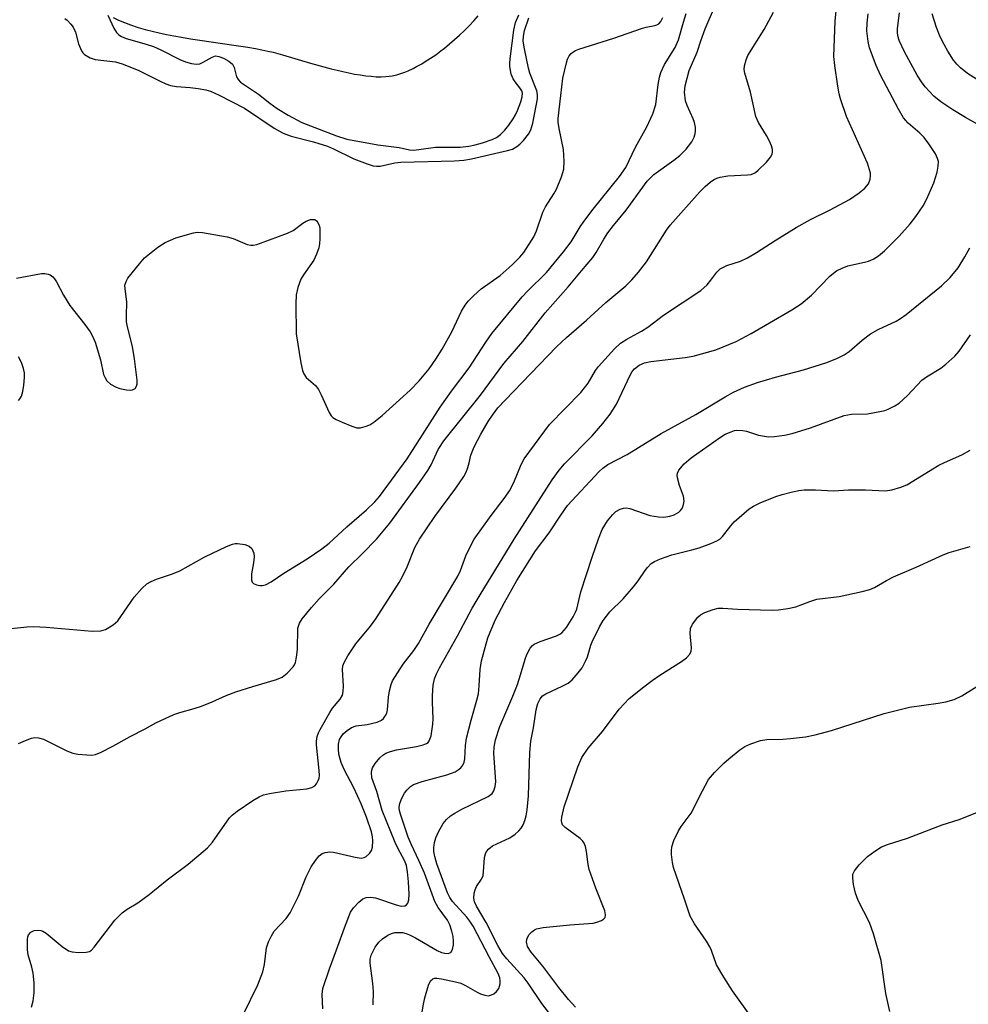
# Model space of a CAD drawing. Units: inches. Extents: x 1189773 to 1195773, y 573457 to 577458.
# Drawn here: x 1191307 to 1191519, y 574198 to 574418 of the extents above; entities that cross this region are included whole.
import ezdxf

# ---------------------------------------------------------------- set-up
doc = ezdxf.new("R2010")
doc.units = ezdxf.units.IN
doc.header["$MEASUREMENT"] = 0
doc.layers.add('HYDRO-Single Line Stream', color=4, linetype='Continuous')
doc.layers.add('Undefined', color=1, linetype='Continuous')

msp = doc.modelspace()

# ---------------------------------------------------------------- linework, layer by layer
at = {"layer": 'HYDRO-Single Line Stream'}
msp.add_lwpolyline([(1191327.86, 574418.46), (1191329.08, 574417.87), (1191330.38, 574417.31), (1191331.76, 574416.8), (1191333.5, 574416.23), (1191335.01, 574415.8), (1191336.89, 574415.32), (1191338.17, 574415.03), (1191339.81, 574414.68), (1191341.48, 574414.36), (1191343.16, 574414.06), (1191345.2, 574413.72), (1191347.24, 574413.4), (1191354.88, 574412.29), (1191357.98, 574411.81), (1191359.74, 574411.5), (1191361.13, 574411.24), (1191362.45, 574410.96), (1191363.7, 574410.67), (1191365.74, 574410.1), (1191372.05, 574408.25), (1191374.99, 574407.43), (1191376.65, 574406.99), (1191377.98, 574406.66), (1191379.3, 574406.35), (1191380.61, 574406.07), (1191381.9, 574405.82), (1191383.17, 574405.6), (1191384.4, 574405.43), (1191385.6, 574405.3), (1191386.75, 574405.22), (1191387.85, 574405.2), (1191388.9, 574405.24), (1191389.64, 574405.31), (1191390.31, 574405.41), (1191391.34, 574405.65), (1191392.05, 574405.86), (1191393.14, 574406.25), (1191393.88, 574406.55), (1191395.01, 574407.08), (1191395.78, 574407.47), (1191396.94, 574408.11), (1191397.72, 574408.58), (1191398.89, 574409.33), (1191400.07, 574410.14), (1191401.24, 574411.01), (1191402.02, 574411.61), (1191403.17, 574412.55), (1191404.3, 574413.52), (1191405.42, 574414.53), (1191406.5, 574415.57), (1191407.55, 574416.63), (1191408.56, 574417.71), (1191409.53, 574418.8)], dxfattribs=at)
at = {"layer": 'Undefined'}
for points, elevation in [([(1191306.65, 574256.03), (1191308.22, 574256.73), (1191309.56, 574257.23), (1191310.37, 574257.4), (1191311.18, 574257.35), (1191312.25, 574257), (1191317.47, 574254.44), (1191318.81, 574253.91), (1191319.93, 574253.7), (1191321.94, 574253.51), (1191323.08, 574253.48), (1191323.9, 574253.61), (1191325.2, 574254.15), (1191327.77, 574255.45), (1191331.66, 574257.6), (1191335.06, 574259.35), (1191337.43, 574260.7), (1191341.42, 574262.52), (1191342.77, 574263.03), (1191346.03, 574263.89), (1191347.64, 574264.43), (1191350.01, 574265.35), (1191353.19, 574266.79), (1191355.31, 574267.63), (1191359.12, 574268.83), (1191364.39, 574270.36), (1191365.69, 574270.92), (1191366.82, 574271.76), (1191368.18, 574273.2), (1191368.47, 574273.67), (1191368.67, 574274.2), (1191368.9, 574275.35), (1191369.1, 574277.12), (1191369.21, 574281.86), (1191369.54, 574282.97), (1191370.17, 574283.94), (1191372.23, 574286.46), (1191373.98, 574288.44), (1191377.24, 574291.67), (1191380.6, 574295.59), (1191383.7, 574298.56), (1191386.81, 574301.77), (1191389.82, 574305.33), (1191396.46, 574314.47), (1191398.32, 574317.14), (1191399.05, 574318.41), (1191400.61, 574321.82), (1191401.91, 574323.8), (1191410.09, 574333.97), (1191415.34, 574341.1), (1191419.56, 574345.98), (1191424.52, 574352.38), (1191429.73, 574358.19), (1191432.66, 574361.82), (1191435.22, 574364.76), (1191435.95, 574365.88), (1191437.65, 574368.85), (1191438.58, 574370.26), (1191439.83, 574371.91), (1191442.71, 574375.35), (1191447.41, 574381.84), (1191448.12, 574382.63), (1191448.91, 574383.35), (1191453.33, 574386.54), (1191454.67, 574387.61), (1191456.11, 574389.04), (1191457.35, 574390.67), (1191457.87, 574391.72), (1191458.14, 574392.53), (1191458.21, 574393.07), (1191458.17, 574393.88), (1191457.97, 574394.97), (1191457.71, 574395.78), (1191456.32, 574398.74), (1191455.94, 574399.83), (1191455.73, 574401.76), (1191455.89, 574403.18), (1191456.81, 574406.59), (1191458.55, 574410.69), (1191459.36, 574413.23), (1191460.36, 574415.95), (1191462.42, 574420.75)], 278), ([(1191357.05, 574195.55), (1191360.24, 574202.08), (1191361.38, 574204.99), (1191361.75, 574206.62), (1191362.19, 574210.34), (1191362.63, 574211.72), (1191363.3, 574213.05), (1191363.93, 574214.05), (1191366.6, 574216.89), (1191367.51, 574218.22), (1191369.36, 574221.9), (1191371.07, 574226.21), (1191372.17, 574228.47), (1191373.13, 574229.87), (1191374, 574230.95), (1191374.62, 574231.45), (1191375.31, 574231.71), (1191376.33, 574231.83), (1191377.17, 574231.77), (1191382.02, 574230.62), (1191383.37, 574230.45), (1191384.05, 574230.57), (1191384.49, 574230.8), (1191385.25, 574231.48), (1191385.67, 574232.12), (1191385.89, 574232.9), (1191385.98, 574234.31), (1191385.92, 574235.16), (1191385.67, 574236.28), (1191384.6, 574239.56), (1191383.41, 574242.57), (1191381.75, 574246.13), (1191379.58, 574250.25), (1191378.92, 574251.83), (1191378.47, 574253.4), (1191378.29, 574254.5), (1191378.3, 574255.91), (1191378.53, 574256.94), (1191378.89, 574257.58), (1191379.37, 574258.19), (1191380.24, 574258.98), (1191381.19, 574259.64), (1191382.25, 574260.02), (1191384.71, 574260.28), (1191386.95, 574260.81), (1191387.93, 574261.31), (1191388.34, 574261.68), (1191388.85, 574262.34), (1191389.1, 574262.83), (1191389.29, 574263.62), (1191389.49, 574266.42), (1191389.71, 574267.86), (1191390.07, 574269.28), (1191390.42, 574270.08), (1191392.79, 574273.81), (1191395.18, 574276.87), (1191396.24, 574278.44), (1191398.6, 574282.76), (1191405.04, 574293.53), (1191405.62, 574294.74), (1191406.82, 574298.07), (1191407.96, 574300.49), (1191408.67, 574301.79), (1191412.44, 574307.06), (1191415.61, 574311.16), (1191416.59, 574312.59), (1191417.53, 574314.46), (1191419.17, 574318.48), (1191419.89, 574319.75), (1191425.56, 574327.44), (1191432.53, 574334.61), (1191434.17, 574336.66), (1191435.83, 574339.49), (1191436.5, 574340.42), (1191440.11, 574344.36), (1191441.39, 574345.58), (1191442.81, 574346.51), (1191446.09, 574348.31), (1191447.55, 574349.21), (1191451.01, 574351.84), (1191459.38, 574357.42), (1191460.79, 574358.67), (1191461.64, 574359.69), (1191462.96, 574361.5), (1191463.74, 574362.26), (1191465.24, 574363), (1191468.26, 574363.94), (1191469.84, 574364.69), (1191471.88, 574365.86), (1191476.02, 574368.61), (1191480.73, 574371.49), (1191483.94, 574373.26), (1191488.38, 574375.41), (1191492.64, 574377.77), (1191494.8, 574379.22), (1191496.13, 574380.28), (1191496.92, 574381.26), (1191497.3, 574382.26), (1191497.39, 574383.06), (1191497.34, 574383.62), (1191496.68, 574385.86), (1191491.97, 574396.34), (1191490.64, 574400.23), (1191490.34, 574401.37), (1191490.05, 574403.12), (1191489.38, 574407.74), (1191489.19, 574409.7), (1191489.44, 574417.63), (1191489.76, 574420.72)], 282), ([(1191305.02, 574281.81), (1191308.58, 574282.17), (1191310.05, 574282.25), (1191312.89, 574282.08), (1191323.16, 574281.19), (1191325.12, 574281.24), (1191326.17, 574281.55), (1191327.85, 574282.59), (1191328.91, 574283.53), (1191329.62, 574284.45), (1191332.58, 574288.79), (1191334.26, 574290.75), (1191335.44, 574291.78), (1191336.36, 574292.31), (1191337.57, 574292.85), (1191341.14, 574294.04), (1191342.78, 574294.72), (1191348.35, 574297.8), (1191353.21, 574300.1), (1191354.58, 574300.65), (1191355.15, 574300.78), (1191355.69, 574300.81), (1191357.34, 574300.57), (1191358.34, 574300.21), (1191358.9, 574299.67), (1191359.34, 574298.64), (1191359.43, 574297.83), (1191359.29, 574296.45), (1191358.83, 574294.05), (1191358.85, 574292.65), (1191358.99, 574292.17), (1191359.27, 574291.82), (1191359.92, 574291.53), (1191360.7, 574291.41), (1191361.21, 574291.42), (1191361.93, 574291.57), (1191363.22, 574292.19), (1191366.06, 574294.13), (1191371.28, 574297.39), (1191374.6, 574299.6), (1191376.18, 574300.88), (1191380.18, 574304.52), (1191384.59, 574308.3), (1191386.41, 574310.1), (1191387.46, 574311.34), (1191393.65, 574319.75), (1191401.09, 574331.33), (1191403.62, 574334.9), (1191407.58, 574340.06), (1191411.28, 574345.85), (1191412.59, 574347.78), (1191419.39, 574355.99), (1191420.61, 574357.28), (1191424.84, 574361.4), (1191428.69, 574366.02), (1191430.38, 574368.27), (1191432.36, 574371.65), (1191433.19, 574372.84), (1191435.31, 574375.62), (1191441.16, 574382.91), (1191442.58, 574384.92), (1191444.81, 574389.48), (1191447.34, 574394), (1191448.67, 574396.94), (1191449.29, 574398.97), (1191449.84, 574403.46), (1191450.15, 574405.09), (1191450.44, 574406.14), (1191451.29, 574407.94), (1191453.62, 574411.77), (1191454.39, 574413.47), (1191455.48, 574417.4), (1191456.1, 574419.38)], 276), ([(1191306.25, 574360.15), (1191311.8, 574361.16), (1191312.56, 574361.17), (1191313.29, 574361.06), (1191313.75, 574360.88), (1191314.39, 574360.42), (1191314.76, 574360.03), (1191315.21, 574359.35), (1191316.79, 574356.33), (1191318.14, 574354.03), (1191321.53, 574349.77), (1191322.69, 574348.15), (1191323.28, 574347.18), (1191323.81, 574345.83), (1191325.04, 574341.91), (1191325.73, 574338.63), (1191326.05, 574337.86), (1191326.46, 574337.16), (1191327.27, 574336.41), (1191328.53, 574335.74), (1191329.39, 574335.48), (1191330.86, 574335.18), (1191331.71, 574335.09), (1191332.23, 574335.14), (1191332.78, 574335.46), (1191333.12, 574336), (1191333.25, 574336.51), (1191333.25, 574337.33), (1191332.63, 574342.08), (1191332.19, 574344.86), (1191331.09, 574349.28), (1191330.89, 574350.38), (1191330.82, 574351.75), (1191330.9, 574354.87), (1191330.53, 574357.73), (1191330.51, 574358.56), (1191330.75, 574359.42), (1191331.19, 574360.15), (1191333.74, 574363.38), (1191334.91, 574364.69), (1191337.85, 574367.08), (1191339.53, 574368.13), (1191341.86, 574369.15), (1191345.85, 574370.32), (1191346.72, 574370.44), (1191347.87, 574370.38), (1191353.36, 574369.39), (1191354.75, 574369.02), (1191357.83, 574367.71), (1191358.66, 574367.54), (1191359.22, 574367.54), (1191360.06, 574367.7), (1191360.88, 574367.97), (1191366.9, 574370.21), (1191368.19, 574370.85), (1191370.3, 574372.44), (1191371.03, 574372.9), (1191372.04, 574373.26), (1191372.53, 574373.31), (1191372.99, 574373.24), (1191373.37, 574372.99), (1191373.66, 574372.62), (1191373.98, 574371.93), (1191374.1, 574371.4), (1191374.12, 574369), (1191374.04, 574367.81), (1191373.88, 574366.93), (1191373.41, 574365.53), (1191372.78, 574364.21), (1191370.44, 574360.88), (1191369.85, 574359.9), (1191369.18, 574358.07), (1191368.83, 574356.43), (1191368.77, 574354.39), (1191368.85, 574347.68), (1191369.9, 574341.2), (1191370.26, 574339.5), (1191370.54, 574338.75), (1191371.1, 574337.92), (1191373.13, 574336.12), (1191373.81, 574335.27), (1191374.44, 574334.03), (1191376.2, 574330.1), (1191376.66, 574329.39), (1191377.05, 574329), (1191377.78, 574328.55), (1191379.12, 574327.94), (1191381.32, 574327.03), (1191382.42, 574326.7), (1191383.23, 574326.69), (1191384.3, 574326.95), (1191385.33, 574327.37), (1191386.22, 574327.91), (1191388.04, 574329.4), (1191394.32, 574335.08), (1191396.34, 574337.17), (1191398.56, 574339.9), (1191400.1, 574342.03), (1191401.53, 574344.24), (1191403.68, 574348.15), (1191405.84, 574352.74), (1191406.66, 574354.13), (1191407.31, 574354.99), (1191408.54, 574356.2), (1191410.25, 574357.73), (1191414.46, 574360.72), (1191417.14, 574363.1), (1191418.89, 574364.88), (1191419.77, 574365.91), (1191422.04, 574369.42), (1191422.62, 574370.74), (1191424.03, 574374.94), (1191424.64, 574376.11), (1191426.5, 574379.03), (1191427.06, 574380.05), (1191428.2, 574382.82), (1191428.72, 574384.52), (1191428.81, 574386.28), (1191428.68, 574388.94), (1191427.69, 574393.6), (1191427.47, 574395.02), (1191427.43, 574395.89), (1191428.1, 574401.01), (1191428.49, 574404.86), (1191429.3, 574408.29), (1191429.56, 574409.12), (1191429.91, 574409.85), (1191430.36, 574410.41), (1191430.72, 574410.72), (1191431.37, 574411.09), (1191432.12, 574411.39), (1191439.91, 574413.81), (1191446.08, 574416.01), (1191447.18, 574416.3), (1191449.08, 574416.65), (1191449.57, 574416.82), (1191449.98, 574417.07), (1191450.45, 574417.6), (1191450.9, 574418.49)], 274), ([(1191309.59, 574197.09), (1191309.93, 574198.52), (1191310.2, 574200.27), (1191310.21, 574202.52), (1191310, 574204.71), (1191309.7, 574206.04), (1191308.88, 574208.78), (1191308.67, 574209.89), (1191308.7, 574212.23), (1191308.77, 574212.8), (1191308.94, 574213.3), (1191309.47, 574213.87), (1191310.19, 574214.24), (1191310.93, 574214.33), (1191311.67, 574214.24), (1191312.16, 574214.05), (1191312.84, 574213.61), (1191316.45, 574210.68), (1191317.88, 574209.72), (1191318.67, 574209.47), (1191320.1, 574209.34), (1191321.81, 574209.38), (1191322.58, 574209.57), (1191323.02, 574209.87), (1191323.61, 574210.47), (1191328.23, 574216.52), (1191329.85, 574218.18), (1191330.97, 574219.04), (1191333.36, 574220.43), (1191335.91, 574222.28), (1191339.92, 574225.6), (1191344.65, 574229.09), (1191348.98, 574232.7), (1191350.11, 574234.01), (1191353.92, 574239.4), (1191354.5, 574240.02), (1191355.6, 574240.9), (1191359.11, 574243.34), (1191360.54, 574244.16), (1191361.51, 574244.57), (1191362.87, 574244.89), (1191366.55, 574245.46), (1191371.23, 574245.93), (1191372.31, 574246.2), (1191372.99, 574246.62), (1191373.35, 574247.04), (1191373.77, 574247.79), (1191373.96, 574248.34), (1191374.04, 574248.94), (1191374, 574250.06), (1191373.36, 574255.76), (1191373.38, 574256.59), (1191373.55, 574257.65), (1191373.81, 574258.43), (1191374.18, 574259.21), (1191376.35, 574263), (1191376.99, 574263.96), (1191378.69, 574265.96), (1191379.2, 574266.91), (1191379.36, 574267.73), (1191379.43, 574268.87), (1191379.17, 574272.58), (1191379.28, 574273.4), (1191379.55, 574274.19), (1191380.41, 574275.69), (1191382.18, 574278.35), (1191385.43, 574282.28), (1191386.66, 574283.94), (1191391.87, 574292.09), (1191392.7, 574293.57), (1191393.68, 574295.58), (1191395.35, 574299.92), (1191396.41, 574301.79), (1191399.89, 574306.86), (1191404.58, 574313.19), (1191406.36, 574315.8), (1191406.87, 574316.79), (1191407.27, 574317.81), (1191407.56, 574318.84), (1191407.9, 574320.53), (1191408.69, 574322.4), (1191410.17, 574325.27), (1191411.82, 574328.08), (1191412.78, 574329.53), (1191414, 574331.11), (1191415.58, 574332.88), (1191427.09, 574344.79), (1191429.36, 574346.89), (1191433.83, 574350.74), (1191438.14, 574354.71), (1191442.58, 574358.41), (1191443.99, 574359.81), (1191445.47, 574361.53), (1191447.21, 574363.82), (1191451.71, 574370.92), (1191452.51, 574372.04), (1191459.18, 574379.45), (1191460.4, 574380.69), (1191461.51, 574381.64), (1191462.22, 574382.14), (1191462.96, 574382.49), (1191463.75, 574382.73), (1191465.41, 574383.01), (1191469.82, 574383.23), (1191470.67, 574383.36), (1191471.18, 574383.53), (1191471.62, 574383.78), (1191472.25, 574384.28), (1191474.08, 574386.08), (1191475.02, 574387.18), (1191475.37, 574387.9), (1191475.46, 574388.4), (1191475.42, 574388.93), (1191475.2, 574389.73), (1191474.78, 574390.8), (1191474.12, 574392.07), (1191472.31, 574394.97), (1191471.74, 574396.33), (1191470.54, 574401.77), (1191469.26, 574406.01), (1191469.13, 574406.86), (1191469.19, 574407.65), (1191469.52, 574408.96), (1191469.92, 574409.96), (1191473.56, 574415.74), (1191475.63, 574419.63)], 280), ([(1191317.04, 574418.25), (1191317.61, 574417.83), (1191318.41, 574416.99), (1191318.91, 574416.27), (1191319.41, 574415.2), (1191320.1, 574412.58), (1191320.75, 574410.99), (1191321.07, 574410.53), (1191321.48, 574410.15), (1191322.73, 574409.41), (1191323.83, 574409.06), (1191328.42, 574408.52), (1191329.92, 574408.13), (1191333.46, 574406.7), (1191338.37, 574404.19), (1191339.64, 574403.63), (1191340.69, 574403.27), (1191342.06, 574403.02), (1191345.14, 574402.77), (1191346.86, 574402.55), (1191348.58, 574402.25), (1191349.66, 574401.95), (1191351.62, 574401.06), (1191357.25, 574398.2), (1191363.91, 574393.69), (1191365.91, 574392.59), (1191367.74, 574391.9), (1191372.69, 574390.61), (1191375.83, 574389.68), (1191377.16, 574389.11), (1191381.76, 574386.88), (1191384.72, 574385.69), (1191386.08, 574385.26), (1191386.81, 574385.18), (1191387.64, 574385.23), (1191390.89, 574385.94), (1191392.26, 574386.11), (1191404.3, 574386.39), (1191406.32, 574386.56), (1191408.09, 574386.86), (1191416.12, 574388.69), (1191417.22, 574389.03), (1191418.24, 574389.57), (1191418.92, 574390.11), (1191419.71, 574390.98), (1191420.79, 574392.37), (1191421.35, 574393.33), (1191421.82, 574394.85), (1191422.87, 574400.28), (1191422.85, 574401.27), (1191422.66, 574402.08), (1191421.15, 574406.02), (1191420.81, 574407.11), (1191419.92, 574411.44), (1191419.67, 574413.19), (1191419.71, 574414.32), (1191419.92, 574415.54), (1191420.88, 574418.36)], 272), ([(1191326.66, 574418.98), (1191328.02, 574416.09), (1191328.59, 574415.11), (1191329.11, 574414.58), (1191329.71, 574414.21), (1191330.79, 574413.79), (1191335.27, 574412.51), (1191336.93, 574411.95), (1191338.56, 574411.25), (1191342.76, 574409.07), (1191344.07, 574408.52), (1191345.38, 574408.15), (1191346.44, 574408.02), (1191347.29, 574408.13), (1191348.05, 574408.47), (1191350, 574409.62), (1191350.74, 574409.85), (1191351.5, 574409.74), (1191352.53, 574409.33), (1191353.78, 574408.68), (1191354.6, 574407.99), (1191354.93, 574407.31), (1191355.51, 574405.21), (1191355.87, 574404.56), (1191356.36, 574404.03), (1191360.38, 574401.32), (1191362.94, 574399.27), (1191364.58, 574398.13), (1191367.04, 574396.62), (1191370.13, 574395), (1191377.88, 574391.96), (1191380.2, 574391.21), (1191387.08, 574389.95), (1191391.85, 574389.36), (1191394.23, 574388.89), (1191395.09, 574388.82), (1191396.26, 574388.9), (1191400.04, 574389.44), (1191405.5, 574389.48), (1191407.44, 574389.66), (1191408.89, 574389.94), (1191410.52, 574390.43), (1191412.66, 574391.16), (1191413.68, 574391.64), (1191414.56, 574392.31), (1191415.55, 574393.29), (1191416.43, 574394.37), (1191417.39, 574395.76), (1191417.92, 574396.67), (1191418.37, 574397.69), (1191419.09, 574399.61), (1191419.39, 574400.7), (1191419.45, 574401.51), (1191419.32, 574402.08), (1191418.9, 574402.76), (1191417.83, 574404.06), (1191417.36, 574404.75), (1191416.96, 574405.81), (1191416.63, 574407.5), (1191416.62, 574408.36), (1191416.77, 574409.82), (1191417.57, 574415.66), (1191417.94, 574417.36), (1191418.67, 574419.08)], 270), ([(1191374.78, 574196.73), (1191374.65, 574199.94), (1191374.81, 574201.27), (1191376.26, 574205.64), (1191377.89, 574209.88), (1191379.61, 574214.83), (1191381, 574218.35), (1191381.63, 574219.32), (1191382.85, 574220.59), (1191383.74, 574221.31), (1191384.47, 574221.64), (1191385.52, 574221.7), (1191386.62, 574221.53), (1191391.21, 574219.94), (1191392.35, 574219.69), (1191393.12, 574219.77), (1191393.53, 574219.98), (1191393.8, 574220.37), (1191394.02, 574221.12), (1191394.1, 574222.33), (1191393.97, 574225.13), (1191393.78, 574227.39), (1191393.53, 574228.77), (1191393.06, 574229.92), (1191391.57, 574232.63), (1191390.95, 574233.91), (1191388.11, 574241.09), (1191386.85, 574245.29), (1191385.8, 574248.39), (1191385.7, 574249.54), (1191385.76, 574250.11), (1191385.93, 574250.63), (1191386.51, 574251.56), (1191387.59, 574252.87), (1191388.2, 574253.44), (1191388.89, 574253.88), (1191389.93, 574254.28), (1191391.29, 574254.66), (1191395.78, 574255.41), (1191397.23, 574255.73), (1191398.02, 574256.05), (1191398.38, 574256.32), (1191398.63, 574256.64), (1191399.03, 574257.8), (1191399.41, 574260.41), (1191399.46, 574261.57), (1191399.34, 574265.32), (1191399.36, 574266.79), (1191399.5, 574269.14), (1191399.81, 574270.56), (1191400.24, 574271.67), (1191400.88, 574272.98), (1191404.97, 574280.11), (1191408.24, 574286.35), (1191409.98, 574289.35), (1191417.65, 574301.78), (1191426.16, 574315.01), (1191427.68, 574317.18), (1191428.86, 574318.64), (1191435.07, 574324.87), (1191437.45, 574327.61), (1191439.13, 574329.76), (1191440.55, 574331.99), (1191443.6, 574338.48), (1191444.03, 574339.25), (1191444.55, 574339.88), (1191445.57, 574340.71), (1191446.77, 574341.22), (1191448.23, 574341.48), (1191455.9, 574342.42), (1191457.65, 574342.73), (1191462.79, 574344.14), (1191467.27, 574345.98), (1191470.65, 574347.74), (1191479.75, 574353.1), (1191481.82, 574354.42), (1191484.2, 574356.34), (1191488.28, 574360.57), (1191489.09, 574361.3), (1191489.76, 574361.78), (1191491.01, 574362.42), (1191492.31, 574362.92), (1191496.06, 574363.7), (1191496.9, 574363.94), (1191497.94, 574364.41), (1191499.17, 574365.13), (1191500.51, 574366.23), (1191503.82, 574369.56), (1191506.28, 574372.32), (1191507.51, 574373.92), (1191509.14, 574376.35), (1191509.98, 574377.91), (1191511.58, 574381.45), (1191512.28, 574383.84), (1191512.54, 574385.2), (1191512.57, 574386.23), (1191512.4, 574386.94), (1191511.89, 574387.98), (1191510.46, 574390.2), (1191509.4, 574391.58), (1191508.4, 574392.58), (1191505.81, 574394.83), (1191504.76, 574396.05), (1191503.63, 574397.96), (1191499.61, 574405.56), (1191498.62, 574407.73), (1191497.16, 574411.66), (1191496.83, 574413.09), (1191496.58, 574415.44), (1191496.63, 574417.22), (1191496.84, 574419.27)], 284), ([(1191306.66, 574332.8), (1191306.97, 574333.16), (1191307.33, 574333.78), (1191307.64, 574334.83), (1191307.88, 574336.22), (1191308.04, 574337.91), (1191308.02, 574338.96), (1191307.83, 574339.95), (1191307.33, 574341.3), (1191306.67, 574342.59)], 274), ([(1191426.06, 574194.99), (1191423.79, 574197.87), (1191420.73, 574202.47), (1191419.87, 574203.64), (1191415.94, 574207.93), (1191415.02, 574209.08), (1191413.95, 574210.85), (1191411.32, 574216.05), (1191409.18, 574219.67), (1191408.74, 574220.66), (1191408.58, 574221.44), (1191408.65, 574222.55), (1191408.86, 574223.36), (1191409.21, 574224.05), (1191410.33, 574225.73), (1191410.65, 574226.5), (1191410.78, 574227.34), (1191411, 574230.56), (1191411.21, 574231.41), (1191411.44, 574231.89), (1191411.94, 574232.49), (1191412.79, 574233.15), (1191416.68, 574234.99), (1191417.86, 574235.75), (1191418.67, 574236.52), (1191419.21, 574237.15), (1191419.62, 574237.84), (1191420.01, 574238.83), (1191420.28, 574239.88), (1191420.51, 574241.22), (1191420.85, 574244.35), (1191421.15, 574254.04), (1191421.36, 574256.57), (1191421.92, 574259.56), (1191422.52, 574263.6), (1191422.9, 574265.04), (1191423.42, 574266.06), (1191423.98, 574266.69), (1191424.67, 574267.17), (1191428.39, 574268.87), (1191429.69, 574269.57), (1191430.58, 574270.32), (1191431.96, 574271.85), (1191432.82, 574273.01), (1191433.61, 574274.45), (1191434.03, 574275.45), (1191434.77, 574278.03), (1191435.06, 574278.82), (1191436.69, 574282.15), (1191437.55, 574283.6), (1191439.06, 574285.55), (1191441.98, 574288.44), (1191444.33, 574291.1), (1191445.39, 574292.45), (1191446.94, 574294.78), (1191447.47, 574295.46), (1191448.31, 574296.3), (1191449.02, 574296.8), (1191450.36, 574297.38), (1191452.88, 574298.23), (1191457.4, 574299.35), (1191458.99, 574299.81), (1191461.67, 574300.79), (1191462.96, 574301.36), (1191463.64, 574301.8), (1191464.25, 574302.34), (1191466.11, 574304.78), (1191466.88, 574305.63), (1191470.23, 574308.55), (1191471.18, 574309.18), (1191472.67, 574309.93), (1191476.19, 574311.28), (1191477.58, 574311.74), (1191479.89, 574312.32), (1191481.34, 574312.63), (1191482.5, 574312.78), (1191485.07, 574312.8), (1191489.09, 574312.56), (1191492.47, 574312.78), (1191494.22, 574312.81), (1191496.27, 574312.79), (1191500.72, 574312.58), (1191502.17, 574312.78), (1191504.15, 574313.38), (1191505.51, 574313.94), (1191512.63, 574318.29), (1191513.9, 574318.92), (1191517.79, 574320.61), (1191519.69, 574321.7)], 290), ([(1191431.37, 574197.07), (1191429.81, 574198.79), (1191427.61, 574201.51), (1191424.03, 574206.26), (1191421.43, 574209.38), (1191420.61, 574210.69), (1191420.39, 574211.69), (1191420.42, 574212.2), (1191420.58, 574212.67), (1191421, 574213.32), (1191421.55, 574213.91), (1191422.16, 574214.4), (1191422.65, 574214.64), (1191424.09, 574214.92), (1191430.05, 574215.52), (1191435.27, 574215.84), (1191436.13, 574216.07), (1191437.19, 574216.49), (1191437.64, 574216.77), (1191437.96, 574217.11), (1191438.07, 574217.72), (1191437.88, 574218.66), (1191435.91, 574223.74), (1191434.41, 574227.88), (1191434.17, 574229.01), (1191433.83, 574231.89), (1191433.59, 574233), (1191433.31, 574233.78), (1191433.01, 574234.23), (1191432.38, 574234.82), (1191429.03, 574237.29), (1191428.47, 574237.89), (1191428.25, 574238.34), (1191428.18, 574238.82), (1191428.26, 574239.62), (1191428.84, 574241.93), (1191431.9, 574250.84), (1191432.77, 574252.9), (1191434.16, 574254.99), (1191437.41, 574258.74), (1191441.14, 574263.71), (1191443.35, 574266.11), (1191446.61, 574268.75), (1191448.48, 574270.16), (1191450.2, 574271.34), (1191455.1, 574274.4), (1191456.19, 574275.25), (1191456.92, 574276.03), (1191457.23, 574276.71), (1191457.33, 574277.49), (1191456.99, 574280.68), (1191457.05, 574281.79), (1191457.51, 574282.76), (1191458.71, 574284.3), (1191459.32, 574284.86), (1191460.3, 574285.38), (1191462.15, 574286.05), (1191463.24, 574286.3), (1191464.33, 574286.32), (1191467.62, 574286.09), (1191475.33, 574285.92), (1191476.81, 574285.97), (1191478.88, 574286.25), (1191480.63, 574286.62), (1191483.77, 574287.86), (1191485.36, 574288.36), (1191490.32, 574288.97), (1191495.52, 574290.07), (1191497.22, 574290.51), (1191498.26, 574290.98), (1191500.97, 574292.55), (1191502.52, 574293.35), (1191507.61, 574295.51), (1191513.63, 574298.3), (1191514.97, 574298.78), (1191519.66, 574300.15)], 292), ([(1191470.84, 574194.69), (1191466.45, 574200.71), (1191464.51, 574203.76), (1191462.93, 574206.52), (1191461.8, 574209.79), (1191461.44, 574210.59), (1191460.66, 574211.84), (1191457.97, 574215.7), (1191457, 574217.41), (1191455.77, 574221.27), (1191453.3, 574228.32), (1191453.07, 574229.47), (1191452.86, 574231.22), (1191452.83, 574232.09), (1191452.92, 574232.95), (1191453.39, 574234.34), (1191454.37, 574236.52), (1191454.99, 574237.48), (1191457.2, 574240.45), (1191459.74, 574245.5), (1191461.14, 574248.02), (1191462.47, 574249.58), (1191464.58, 574251.67), (1191465.66, 574252.64), (1191468.09, 574254.62), (1191469.25, 574255.42), (1191470.56, 574256), (1191472.73, 574256.72), (1191474.17, 574256.94), (1191477.73, 574257.02), (1191479.44, 574257.16), (1191482.83, 574257.56), (1191484.98, 574257.98), (1191488.63, 574258.95), (1191500.46, 574262.79), (1191506.1, 574264.18), (1191512.53, 574265.1), (1191514.22, 574265.41), (1191516.08, 574265.91), (1191517.84, 574266.71), (1191522.74, 574269.78)], 294), ([(1191501.68, 574196.13), (1191500.78, 574200.14), (1191499.75, 574207.52), (1191498.01, 574213.52), (1191497.15, 574216.04), (1191494.64, 574220.94), (1191494.02, 574222.56), (1191493.58, 574224.55), (1191493.38, 574225.97), (1191493.45, 574226.8), (1191493.78, 574227.57), (1191494.87, 574228.91), (1191496.72, 574230.79), (1191498.36, 574232.01), (1191499.85, 574232.92), (1191501.21, 574233.46), (1191505.63, 574234.86), (1191513.43, 574237.86), (1191517.22, 574239.09), (1191521.88, 574240.96)], 296)]:
    msp.add_lwpolyline(points, dxfattribs=dict(at, elevation=elevation))
for points in [[(1191523.52, 574393.33, 286), (1191518.66, 574396.08, 286), (1191515.8, 574397.83, 286), (1191513.11, 574399.62, 286), (1191511.53, 574400.88, 286), (1191509.62, 574402.95, 286), (1191508.76, 574404.09, 286), (1191507.84, 574405.54, 286), (1191504.96, 574410.79, 286), (1191503.81, 574413.33, 286), (1191503.55, 574414.11, 286), (1191503.39, 574414.94, 286), (1191503.39, 574416.03, 286), (1191503.85, 574419.49, 286)], [(1191523.9, 574402.9, 288), (1191519.11, 574405.95, 288), (1191517.51, 574407.21, 288), (1191516.71, 574408.02, 288), (1191515.97, 574408.93, 288), (1191514.66, 574410.93, 288), (1191513.83, 574412.4, 288), (1191512.98, 574414.13, 288), (1191512.11, 574416.23, 288), (1191511.18, 574419.25, 288)], [(1191386.04, 574197.62, 286), (1191386.1, 574200.59, 286), (1191386.02, 574202.35, 286), (1191385.42, 574206.96, 286), (1191385.42, 574207.81, 286), (1191385.64, 574208.74, 286), (1191386.48, 574210.49, 286), (1191387.3, 574211.61, 286), (1191388.18, 574212.35, 286), (1191389.38, 574213.18, 286), (1191390.14, 574213.58, 286), (1191390.93, 574213.78, 286), (1191391.76, 574213.81, 286), (1191392.6, 574213.75, 286), (1191393.42, 574213.56, 286), (1191394.23, 574213.27, 286), (1191395.54, 574212.62, 286), (1191400.4, 574209.79, 286), (1191401.34, 574209.35, 286), (1191402.09, 574209.14, 286), (1191402.83, 574209.09, 286), (1191403.24, 574209.21, 286), (1191403.41, 574209.35, 286), (1191403.78, 574210, 286), (1191404.03, 574211.06, 286), (1191404.05, 574211.85, 286), (1191403.96, 574212.91, 286), (1191403.69, 574214.07, 286), (1191403.21, 574215.47, 286), (1191402.68, 574216.51, 286), (1191400.63, 574219.37, 286), (1191399.86, 574220.72, 286), (1191397.53, 574227.07, 286), (1191396.3, 574229.91, 286), (1191394.62, 574233.38, 286), (1191393.92, 574235.09, 286), (1191392.17, 574240.25, 286), (1191391.96, 574241.07, 286), (1191391.91, 574241.61, 286), (1191391.98, 574242.4, 286), (1191392.4, 574243.7, 286), (1191393.06, 574244.96, 286), (1191393.56, 574245.64, 286), (1191394.41, 574246.42, 286), (1191395.12, 574246.9, 286), (1191397.02, 574247.59, 286), (1191402.55, 574249.06, 286), (1191403.62, 574249.42, 286), (1191404.41, 574249.75, 286), (1191405.11, 574250.16, 286), (1191405.68, 574250.65, 286), (1191406.13, 574251.22, 286), (1191406.41, 574251.89, 286), (1191406.56, 574252.64, 286), (1191406.71, 574255.62, 286), (1191406.97, 574257.23, 286), (1191407.97, 574261.28, 286), (1191409.3, 574265.79, 286), (1191409.6, 574267.21, 286), (1191409.82, 574268.95, 286), (1191410.03, 574272.6, 286), (1191410.33, 574274.57, 286), (1191411.72, 574279.69, 286), (1191413.34, 574283.67, 286), (1191415.42, 574287.61, 286), (1191418.25, 574292.55, 286), (1191422.43, 574299.16, 286), (1191425.42, 574303.2, 286), (1191428.03, 574307.15, 286), (1191429.58, 574309.27, 286), (1191436.61, 574316.88, 286), (1191437.44, 574317.65, 286), (1191438.61, 574318.44, 286), (1191442.93, 574320.73, 286), (1191450.49, 574325.37, 286), (1191458.25, 574329.65, 286), (1191464.83, 574333.63, 286), (1191466.72, 574334.67, 286), (1191469.16, 574335.79, 286), (1191472.05, 574336.82, 286), (1191476.11, 574338.03, 286), (1191482.37, 574339.61, 286), (1191487.58, 574341.32, 286), (1191489.95, 574342.27, 286), (1191491.44, 574343.03, 286), (1191492.6, 574343.78, 286), (1191495.5, 574346.28, 286), (1191497.4, 574347.72, 286), (1191499.12, 574348.66, 286), (1191503.1, 574350.55, 286), (1191504.11, 574351.15, 286), (1191505.32, 574352, 286), (1191513.26, 574358.46, 286), (1191515.2, 574360.29, 286), (1191516.98, 574362.45, 286), (1191518.51, 574364.9, 286), (1191519.59, 574366.94, 286)], [(1191397.03, 574196.02, 288), (1191397.31, 574197.78, 288), (1191397.65, 574199.19, 288), (1191398.43, 574201.98, 288), (1191398.87, 574202.96, 288), (1191399.39, 574203.42, 288), (1191399.82, 574203.57, 288), (1191400.31, 574203.6, 288), (1191401.35, 574203.45, 288), (1191404.52, 574202.76, 288), (1191405.65, 574202.42, 288), (1191406.73, 574201.96, 288), (1191409.33, 574200.42, 288), (1191410.06, 574200.08, 288), (1191411.08, 574199.74, 288), (1191411.84, 574199.64, 288), (1191412.58, 574199.82, 288), (1191413.04, 574200.09, 288), (1191413.69, 574200.62, 288), (1191414.19, 574201.26, 288), (1191414.46, 574202.27, 288), (1191414.48, 574203.08, 288), (1191414.41, 574203.62, 288), (1191414.05, 574204.63, 288), (1191412, 574208.36, 288), (1191408.41, 574215.23, 288), (1191407.69, 574216.35, 288), (1191407.03, 574217.21, 288), (1191403.85, 574220.7, 288), (1191403.22, 574221.65, 288), (1191402.72, 574222.67, 288), (1191400.33, 574229.14, 288), (1191399.85, 574230.8, 288), (1191399.67, 574231.91, 288), (1191399.65, 574232.75, 288), (1191399.79, 574233.89, 288), (1191400.07, 574234.99, 288), (1191400.68, 574236.34, 288), (1191401.73, 574238.15, 288), (1191402.5, 574239.06, 288), (1191403.37, 574239.85, 288), (1191404.36, 574240.51, 288), (1191405.93, 574241.35, 288), (1191411.77, 574244.2, 288), (1191412.66, 574244.87, 288), (1191413.1, 574245.5, 288), (1191413.38, 574246.45, 288), (1191413.48, 574247.51, 288), (1191413.1, 574253.93, 288), (1191413.17, 574255.28, 288), (1191413.44, 574256.89, 288), (1191414.41, 574259.88, 288), (1191417.31, 574266.63, 288), (1191418.38, 574269.28, 288), (1191419.07, 574271.42, 288), (1191420.05, 574274.91, 288), (1191420.43, 574275.95, 288), (1191421.2, 574277.42, 288), (1191421.7, 574277.97, 288), (1191422.12, 574278.27, 288), (1191423.47, 574278.88, 288), (1191427.06, 574280.13, 288), (1191427.82, 574280.49, 288), (1191428.26, 574280.81, 288), (1191429.31, 574282.03, 288), (1191430.82, 574284.39, 288), (1191431.37, 574285.41, 288), (1191431.65, 574286.14, 288), (1191432.53, 574289.99, 288), (1191435.04, 574297.73, 288), (1191436.48, 574301.82, 288), (1191437.34, 574303.96, 288), (1191438.53, 574305.9, 288), (1191439.59, 574307.2, 288), (1191440.4, 574307.95, 288), (1191441.36, 574308.49, 288), (1191442.12, 574308.73, 288), (1191442.66, 574308.76, 288), (1191443.49, 574308.6, 288), (1191447.95, 574307.1, 288), (1191449.94, 574306.75, 288), (1191451.12, 574306.72, 288), (1191452.44, 574306.88, 288), (1191453.45, 574307.22, 288), (1191454.44, 574307.8, 288), (1191454.85, 574308.17, 288), (1191455.27, 574308.81, 288), (1191455.55, 574309.53, 288), (1191455.67, 574310.29, 288), (1191455.48, 574311.36, 288), (1191454.64, 574313.8, 288), (1191454.18, 574315.47, 288), (1191454.11, 574316.01, 288), (1191454.15, 574316.52, 288), (1191454.46, 574317.2, 288), (1191455.69, 574318.63, 288), (1191457.27, 574319.94, 288), (1191463.61, 574324.47, 288), (1191464.87, 574325.22, 288), (1191466.15, 574325.81, 288), (1191466.94, 574326.06, 288), (1191467.46, 574326.13, 288), (1191468.77, 574326.11, 288), (1191469.59, 574325.94, 288), (1191472.34, 574325.05, 288), (1191474.52, 574324.69, 288), (1191475.91, 574324.73, 288), (1191478.15, 574325.01, 288), (1191479.81, 574325.41, 288), (1191483.95, 574326.69, 288), (1191491.45, 574329.46, 288), (1191493.12, 574329.75, 288), (1191496.69, 574329.83, 288), (1191499.46, 574330.3, 288), (1191500.55, 574330.58, 288), (1191501.33, 574330.88, 288), (1191502.84, 574331.61, 288), (1191503.8, 574332.18, 288), (1191505.68, 574333.92, 288), (1191508.84, 574337.34, 288), (1191509.87, 574338.08, 288), (1191513.08, 574340.02, 288), (1191514.23, 574340.95, 288), (1191516.21, 574342.72, 288), (1191517.2, 574343.81, 288), (1191519.77, 574347.46, 288)]]:
    msp.add_polyline3d(points, dxfattribs=at)

doc.saveas('drawing.dxf')
